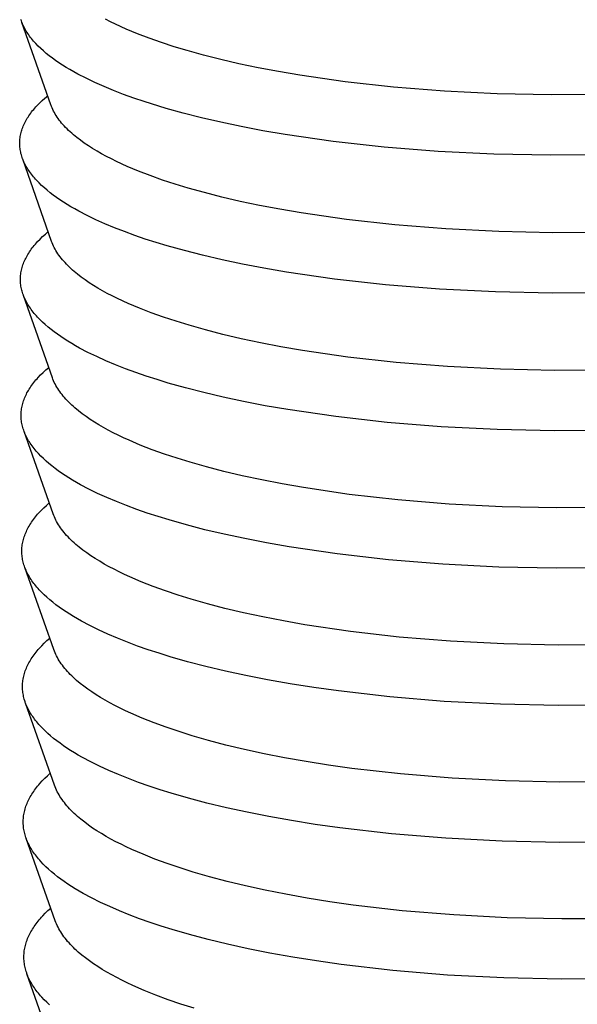
# Model space of a CAD drawing. Units: millimetres. Extents: x -377 to 213, y -569 to 650.
# Drawn here: x -364 to -347, y -234 to -203 of the extents above; entities that cross this region are included whole.
import ezdxf

# ---------------------------------------------------------------- set-up
doc = ezdxf.new("R2010")
doc.units = ezdxf.units.MM
doc.header["$MEASUREMENT"] = 0
doc.layers.add('Default', color=7, linetype='Continuous', true_color=0x000000)

msp = doc.modelspace()

# ---------------------------------------------------------------- linework, layer by layer
at = {"layer": 'Default', "color": 7, "true_color": 0xffffff}
for p, q in [((-363.844, -203.533), (-363.857, -203.493)), ((-361.1, -203.564), (-361.252, -203.486)), ((-363.83, -203.572), (-363.844, -203.533)), ((-363.814, -203.612), (-363.83, -203.572)), ((-362.935, -206.123), (-363.826, -203.585)), ((-363.798, -203.652), (-363.814, -203.612)), ((-363.779, -203.691), (-363.798, -203.652)), ((-363.76, -203.731), (-363.779, -203.691)), ((-363.74, -203.77), (-363.76, -203.731)), ((-363.718, -203.809), (-363.74, -203.77)), ((-360.943, -203.641), (-361.1, -203.564)), ((-360.614, -203.79), (-360.943, -203.641)), ((-360.268, -203.934), (-360.614, -203.79)), ((-363.695, -203.849), (-363.718, -203.809)), ((-363.67, -203.888), (-363.695, -203.849)), ((-363.645, -203.927), (-363.67, -203.888)), ((-363.618, -203.966), (-363.645, -203.927)), ((-363.59, -204.005), (-363.618, -203.966)), ((-363.561, -204.043), (-363.59, -204.005)), ((-363.531, -204.082), (-363.561, -204.043)), ((-363.499, -204.12), (-363.531, -204.082)), ((-359.906, -204.072), (-360.268, -203.934)), ((-359.529, -204.205), (-359.906, -204.072)), ((-363.467, -204.159), (-363.499, -204.12)), ((-363.433, -204.197), (-363.467, -204.159)), ((-363.398, -204.235), (-363.433, -204.197)), ((-363.324, -204.311), (-363.398, -204.235)), ((-363.246, -204.387), (-363.324, -204.311)), ((-363.164, -204.461), (-363.246, -204.387)), ((-359.139, -204.332), (-359.529, -204.205)), ((-358.737, -204.452), (-359.139, -204.332)), ((-363.077, -204.536), (-363.164, -204.461)), ((-362.985, -204.609), (-363.077, -204.536)), ((-362.89, -204.682), (-362.985, -204.609)), ((-362.79, -204.754), (-362.89, -204.682)), ((-358.237, -204.591), (-358.737, -204.452)), ((-357.705, -204.725), (-358.237, -204.591)), ((-362.686, -204.826), (-362.79, -204.754)), ((-362.578, -204.896), (-362.686, -204.826)), ((-362.466, -204.966), (-362.578, -204.896)), ((-362.351, -205.036), (-362.466, -204.966)), ((-357.142, -204.855), (-357.705, -204.725)), ((-356.547, -204.98), (-357.142, -204.855)), ((-355.922, -205.098), (-356.547, -204.98)), ((-362.231, -205.104), (-362.351, -205.036)), ((-362.108, -205.172), (-362.231, -205.104)), ((-361.852, -205.304), (-362.108, -205.172)), ((-361.582, -205.434), (-361.852, -205.304)), ((-355.267, -205.209), (-355.922, -205.098)), ((-353.875, -205.409), (-355.267, -205.209)), ((-361.299, -205.559), (-361.582, -205.434)), ((-361.005, -205.681), (-361.299, -205.559)), ((-352.385, -205.573), (-353.875, -205.409)), ((-350.815, -205.698), (-352.385, -205.573)), ((-363.207, -205.99), (-363.123, -205.914)), ((-363.123, -205.914), (-363.034, -205.839)), ((-360.7, -205.799), (-361.005, -205.681)), ((-360.384, -205.913), (-360.7, -205.799)), ((-360.06, -206.023), (-360.384, -205.913)), ((-349.188, -205.778), (-350.815, -205.698)), ((-347.53, -205.812), (-349.188, -205.778)), ((-345.867, -205.799), (-347.53, -205.812)), ((-363.465, -206.26), (-363.431, -206.221)), ((-363.431, -206.221), (-363.397, -206.183)), ((-363.397, -206.183), (-363.361, -206.144)), ((-363.361, -206.144), (-363.286, -206.067)), ((-363.286, -206.067), (-363.207, -205.99)), ((-362.926, -206.146), (-362.935, -206.123)), ((-362.917, -206.17), (-362.926, -206.146)), ((-362.898, -206.217), (-362.917, -206.17)), ((-362.877, -206.264), (-362.898, -206.217)), ((-359.385, -206.232), (-360.06, -206.023)), ((-363.664, -206.536), (-363.639, -206.496)), ((-363.639, -206.496), (-363.613, -206.457)), ((-363.613, -206.457), (-363.586, -206.417)), ((-363.586, -206.417), (-363.557, -206.378)), ((-363.557, -206.378), (-363.528, -206.339)), ((-363.528, -206.339), (-363.497, -206.299)), ((-363.497, -206.299), (-363.465, -206.26)), ((-362.854, -206.311), (-362.877, -206.264)), ((-362.829, -206.357), (-362.854, -206.311)), ((-362.802, -206.404), (-362.829, -206.357)), ((-362.773, -206.451), (-362.802, -206.404)), ((-362.743, -206.497), (-362.773, -206.451)), ((-362.711, -206.543), (-362.743, -206.497)), ((-358.857, -206.379), (-359.385, -206.232)), ((-358.295, -206.521), (-358.857, -206.379)), ((-357.699, -206.659), (-358.295, -206.521)), ((-363.818, -206.855), (-363.803, -206.815)), ((-363.803, -206.815), (-363.787, -206.775)), ((-363.787, -206.775), (-363.769, -206.735)), ((-363.769, -206.735), (-363.751, -206.695)), ((-363.751, -206.695), (-363.731, -206.655)), ((-363.731, -206.655), (-363.71, -206.615)), ((-363.71, -206.615), (-363.688, -206.576)), ((-363.688, -206.576), (-363.664, -206.536)), ((-362.677, -206.589), (-362.711, -206.543)), ((-362.642, -206.635), (-362.677, -206.589)), ((-362.604, -206.681), (-362.642, -206.635)), ((-362.565, -206.726), (-362.604, -206.681)), ((-362.524, -206.772), (-362.565, -206.726)), ((-362.482, -206.817), (-362.524, -206.772)), ((-362.438, -206.862), (-362.482, -206.817)), ((-357.07, -206.791), (-357.699, -206.659)), ((-356.409, -206.917), (-357.07, -206.791)), ((-363.886, -207.138), (-363.88, -207.097)), ((-363.88, -207.097), (-363.873, -207.057)), ((-363.873, -207.057), (-363.864, -207.017)), ((-363.864, -207.017), (-363.855, -206.976)), ((-363.855, -206.976), (-363.844, -206.936)), ((-363.844, -206.936), (-363.831, -206.896)), ((-363.831, -206.896), (-363.818, -206.855)), ((-362.392, -206.907), (-362.438, -206.862)), ((-362.344, -206.951), (-362.392, -206.907)), ((-362.295, -206.996), (-362.344, -206.951)), ((-362.244, -207.04), (-362.295, -206.996)), ((-362.138, -207.127), (-362.244, -207.04)), ((-362.025, -207.214), (-362.138, -207.127)), ((-355.717, -207.035), (-356.409, -206.917)), ((-354.245, -207.247), (-355.717, -207.035)), ((-363.897, -207.299), (-363.896, -207.259)), ((-363.896, -207.34), (-363.897, -207.299)), ((-363.896, -207.259), (-363.894, -207.218)), ((-363.894, -207.38), (-363.896, -207.34)), ((-363.894, -207.218), (-363.89, -207.178)), ((-363.891, -207.42), (-363.894, -207.38)), ((-363.887, -207.461), (-363.891, -207.42)), ((-363.89, -207.178), (-363.886, -207.138)), ((-361.906, -207.3), (-362.025, -207.214)), ((-361.781, -207.384), (-361.906, -207.3)), ((-361.65, -207.468), (-361.781, -207.384)), ((-352.669, -207.421), (-354.245, -207.247)), ((-351.009, -207.553), (-352.669, -207.421)), ((-363.881, -207.501), (-363.887, -207.461)), ((-363.874, -207.541), (-363.881, -207.501)), ((-363.866, -207.582), (-363.874, -207.541)), ((-363.857, -207.622), (-363.866, -207.582)), ((-363.846, -207.662), (-363.857, -207.622)), ((-363.834, -207.702), (-363.846, -207.662)), ((-363.821, -207.742), (-363.834, -207.702)), ((-361.514, -207.55), (-361.65, -207.468)), ((-361.372, -207.631), (-361.514, -207.55)), ((-361.224, -207.711), (-361.372, -207.631)), ((-361.072, -207.789), (-361.224, -207.711)), ((-349.289, -207.638), (-351.009, -207.553)), ((-347.535, -207.675), (-349.289, -207.638)), ((-345.776, -207.661), (-347.535, -207.675)), ((-363.807, -207.782), (-363.821, -207.742)), ((-363.791, -207.822), (-363.807, -207.782)), ((-362.912, -210.327), (-363.804, -207.791)), ((-363.774, -207.862), (-363.791, -207.822)), ((-363.756, -207.902), (-363.774, -207.862)), ((-363.736, -207.942), (-363.756, -207.902)), ((-363.715, -207.982), (-363.736, -207.942)), ((-363.693, -208.021), (-363.715, -207.982)), ((-363.67, -208.061), (-363.693, -208.021)), ((-360.915, -207.867), (-361.072, -207.789)), ((-360.586, -208.017), (-360.915, -207.867)), ((-360.239, -208.163), (-360.586, -208.017)), ((-363.646, -208.1), (-363.67, -208.061)), ((-363.62, -208.14), (-363.646, -208.1)), ((-363.593, -208.179), (-363.62, -208.14)), ((-363.565, -208.218), (-363.593, -208.179)), ((-363.536, -208.257), (-363.565, -208.218)), ((-363.506, -208.296), (-363.536, -208.257)), ((-363.474, -208.335), (-363.506, -208.296)), ((-363.441, -208.374), (-363.474, -208.335)), ((-359.876, -208.302), (-360.239, -208.163)), ((-359.499, -208.436), (-359.876, -208.302)), ((-363.407, -208.412), (-363.441, -208.374)), ((-363.372, -208.451), (-363.407, -208.412)), ((-363.298, -208.527), (-363.372, -208.451)), ((-363.22, -208.603), (-363.298, -208.527)), ((-363.137, -208.679), (-363.22, -208.603)), ((-359.109, -208.564), (-359.499, -208.436)), ((-358.707, -208.686), (-359.109, -208.564)), ((-363.05, -208.753), (-363.137, -208.679)), ((-362.958, -208.828), (-363.05, -208.753)), ((-362.863, -208.901), (-362.958, -208.828)), ((-362.763, -208.974), (-362.863, -208.901)), ((-358.206, -208.826), (-358.707, -208.686)), ((-357.673, -208.961), (-358.206, -208.826)), ((-362.659, -209.046), (-362.763, -208.974)), ((-362.551, -209.117), (-362.659, -209.046)), ((-362.439, -209.188), (-362.551, -209.117)), ((-362.323, -209.258), (-362.439, -209.188)), ((-357.108, -209.093), (-357.673, -208.961)), ((-356.512, -209.218), (-357.108, -209.093)), ((-355.885, -209.338), (-356.512, -209.218)), ((-362.203, -209.327), (-362.323, -209.258)), ((-362.08, -209.395), (-362.203, -209.327)), ((-361.823, -209.529), (-362.08, -209.395)), ((-361.553, -209.659), (-361.823, -209.529)), ((-355.229, -209.45), (-355.885, -209.338)), ((-353.833, -209.652), (-355.229, -209.45)), ((-361.27, -209.785), (-361.553, -209.659)), ((-360.975, -209.908), (-361.27, -209.785)), ((-352.34, -209.818), (-353.833, -209.652)), ((-350.767, -209.944), (-352.34, -209.818)), ((-363.19, -210.178), (-363.106, -210.102)), ((-363.106, -210.102), (-363.018, -210.026)), ((-360.67, -210.027), (-360.975, -209.908)), ((-360.354, -210.142), (-360.67, -210.027)), ((-360.029, -210.254), (-360.354, -210.142)), ((-349.137, -210.025), (-350.767, -209.944)), ((-347.475, -210.06), (-349.137, -210.025)), ((-345.808, -210.047), (-347.475, -210.06)), ((-363.479, -210.49), (-363.447, -210.451)), ((-363.447, -210.451), (-363.414, -210.412)), ((-363.414, -210.412), (-363.379, -210.372)), ((-363.379, -210.372), (-363.344, -210.333)), ((-363.344, -210.333), (-363.269, -210.256)), ((-363.269, -210.256), (-363.19, -210.178)), ((-362.894, -210.375), (-362.912, -210.327)), ((-362.875, -210.422), (-362.894, -210.375)), ((-362.854, -210.47), (-362.875, -210.422)), ((-362.83, -210.517), (-362.854, -210.47)), ((-359.354, -210.464), (-360.029, -210.254)), ((-358.825, -210.612), (-359.354, -210.464)), ((-363.691, -210.809), (-363.669, -210.769)), ((-363.669, -210.769), (-363.645, -210.729)), ((-363.645, -210.729), (-363.62, -210.689)), ((-363.62, -210.689), (-363.595, -210.649)), ((-363.595, -210.649), (-363.567, -210.609)), ((-363.567, -210.609), (-363.539, -210.569)), ((-363.539, -210.569), (-363.51, -210.53)), ((-363.51, -210.53), (-363.479, -210.49)), ((-362.805, -210.564), (-362.83, -210.517)), ((-362.779, -210.611), (-362.805, -210.564)), ((-362.75, -210.658), (-362.779, -210.611)), ((-362.719, -210.705), (-362.75, -210.658)), ((-362.687, -210.752), (-362.719, -210.705)), ((-362.653, -210.798), (-362.687, -210.752)), ((-358.261, -210.756), (-358.825, -210.612)), ((-357.664, -210.895), (-358.261, -210.756)), ((-363.811, -211.092), (-363.798, -211.051)), ((-363.798, -211.051), (-363.783, -211.011)), ((-363.783, -211.011), (-363.767, -210.97)), ((-363.767, -210.97), (-363.75, -210.93)), ((-363.75, -210.93), (-363.731, -210.889)), ((-363.731, -210.889), (-363.712, -210.849)), ((-363.712, -210.849), (-363.691, -210.809)), ((-362.618, -210.844), (-362.653, -210.798)), ((-362.58, -210.89), (-362.618, -210.844)), ((-362.541, -210.936), (-362.58, -210.89)), ((-362.5, -210.982), (-362.541, -210.936)), ((-362.457, -211.028), (-362.5, -210.982)), ((-362.413, -211.073), (-362.457, -211.028)), ((-362.367, -211.118), (-362.413, -211.073)), ((-357.034, -211.029), (-357.664, -210.895)), ((-356.372, -211.155), (-357.034, -211.029)), ((-363.872, -211.417), (-363.869, -211.376)), ((-363.869, -211.376), (-363.865, -211.336)), ((-363.865, -211.336), (-363.859, -211.295)), ((-363.859, -211.295), (-363.852, -211.254)), ((-363.852, -211.254), (-363.844, -211.214)), ((-363.844, -211.214), (-363.834, -211.173)), ((-363.834, -211.173), (-363.823, -211.132)), ((-363.823, -211.132), (-363.811, -211.092)), ((-362.319, -211.163), (-362.367, -211.118)), ((-362.27, -211.208), (-362.319, -211.163)), ((-362.219, -211.252), (-362.27, -211.208)), ((-362.112, -211.341), (-362.219, -211.252)), ((-361.999, -211.428), (-362.112, -211.341)), ((-355.678, -211.275), (-356.372, -211.155)), ((-354.203, -211.489), (-355.678, -211.275)), ((-363.875, -211.499), (-363.874, -211.458)), ((-363.874, -211.539), (-363.875, -211.499)), ((-363.874, -211.458), (-363.872, -211.417)), ((-363.872, -211.58), (-363.874, -211.539)), ((-363.869, -211.621), (-363.872, -211.58)), ((-363.865, -211.661), (-363.869, -211.621)), ((-363.859, -211.702), (-363.865, -211.661)), ((-361.88, -211.514), (-361.999, -211.428)), ((-361.754, -211.6), (-361.88, -211.514)), ((-361.623, -211.684), (-361.754, -211.6)), ((-352.624, -211.665), (-354.203, -211.489)), ((-350.961, -211.798), (-352.624, -211.665)), ((-363.852, -211.743), (-363.859, -211.702)), ((-363.844, -211.783), (-363.852, -211.743)), ((-363.834, -211.824), (-363.844, -211.783)), ((-363.823, -211.864), (-363.834, -211.824)), ((-363.811, -211.905), (-363.823, -211.864)), ((-363.798, -211.945), (-363.811, -211.905)), ((-363.783, -211.986), (-363.798, -211.945)), ((-363.767, -212.026), (-363.783, -211.986)), ((-361.487, -211.767), (-361.623, -211.684)), ((-361.345, -211.849), (-361.487, -211.767)), ((-361.197, -211.929), (-361.345, -211.849)), ((-361.044, -212.008), (-361.197, -211.929)), ((-349.237, -211.885), (-350.961, -211.798)), ((-347.48, -211.921), (-349.237, -211.885)), ((-345.717, -211.908), (-347.48, -211.921)), ((-362.89, -214.526), (-363.782, -211.99)), ((-363.75, -212.066), (-363.767, -212.026)), ((-363.732, -212.106), (-363.75, -212.066)), ((-363.712, -212.147), (-363.732, -212.106)), ((-363.691, -212.187), (-363.712, -212.147)), ((-363.669, -212.227), (-363.691, -212.187)), ((-363.646, -212.266), (-363.669, -212.227)), ((-363.621, -212.306), (-363.646, -212.266)), ((-360.887, -212.086), (-361.044, -212.008)), ((-360.557, -212.238), (-360.887, -212.086)), ((-360.21, -212.385), (-360.557, -212.238)), ((-363.595, -212.346), (-363.621, -212.306)), ((-363.568, -212.385), (-363.595, -212.346)), ((-363.54, -212.425), (-363.568, -212.385)), ((-363.511, -212.464), (-363.54, -212.425)), ((-363.48, -212.504), (-363.511, -212.464)), ((-363.449, -212.543), (-363.48, -212.504)), ((-363.416, -212.582), (-363.449, -212.543)), ((-363.382, -212.621), (-363.416, -212.582)), ((-359.847, -212.525), (-360.21, -212.385)), ((-359.469, -212.66), (-359.847, -212.525)), ((-363.346, -212.659), (-363.382, -212.621)), ((-363.272, -212.737), (-363.346, -212.659)), ((-363.194, -212.813), (-363.272, -212.737)), ((-363.111, -212.889), (-363.194, -212.813)), ((-363.023, -212.965), (-363.111, -212.889)), ((-359.078, -212.789), (-359.469, -212.66)), ((-358.676, -212.912), (-359.078, -212.789)), ((-362.932, -213.039), (-363.023, -212.965)), ((-362.836, -213.113), (-362.932, -213.039)), ((-362.735, -213.187), (-362.836, -213.113)), ((-362.631, -213.259), (-362.735, -213.187)), ((-358.174, -213.054), (-358.676, -212.912)), ((-357.64, -213.191), (-358.174, -213.054)), ((-357.074, -213.323), (-357.64, -213.191)), ((-362.523, -213.331), (-362.631, -213.259)), ((-362.411, -213.403), (-362.523, -213.331)), ((-362.295, -213.473), (-362.411, -213.403)), ((-362.175, -213.542), (-362.295, -213.473)), ((-356.476, -213.45), (-357.074, -213.323)), ((-355.848, -213.571), (-356.476, -213.45)), ((-362.052, -213.611), (-362.175, -213.542)), ((-361.794, -213.746), (-362.052, -213.611)), ((-361.524, -213.877), (-361.794, -213.746)), ((-355.19, -213.685), (-355.848, -213.571)), ((-353.792, -213.889), (-355.19, -213.685)), ((-361.241, -214.005), (-361.524, -213.877)), ((-360.946, -214.129), (-361.241, -214.005)), ((-352.295, -214.056), (-353.792, -213.889)), ((-350.719, -214.183), (-352.295, -214.056)), ((-363.252, -214.438), (-363.174, -214.36)), ((-363.174, -214.36), (-363.09, -214.283)), ((-363.09, -214.283), (-363.002, -214.206)), ((-360.64, -214.249), (-360.946, -214.129)), ((-360.324, -214.365), (-360.64, -214.249)), ((-359.998, -214.477), (-360.324, -214.365)), ((-349.085, -214.265), (-350.719, -214.183)), ((-347.42, -214.3), (-349.085, -214.265)), ((-345.749, -214.287), (-347.42, -214.3)), ((-363.521, -214.754), (-363.492, -214.714)), ((-363.492, -214.714), (-363.461, -214.674)), ((-363.461, -214.674), (-363.429, -214.635)), ((-363.429, -214.635), (-363.396, -214.595)), ((-363.396, -214.595), (-363.362, -214.556)), ((-363.362, -214.556), (-363.327, -214.516)), ((-363.327, -214.516), (-363.252, -214.438)), ((-362.872, -214.574), (-362.89, -214.526)), ((-362.852, -214.621), (-362.872, -214.574)), ((-362.831, -214.669), (-362.852, -214.621)), ((-362.807, -214.717), (-362.831, -214.669)), ((-359.665, -214.585), (-359.998, -214.477)), ((-359.323, -214.689), (-359.665, -214.585)), ((-358.793, -214.839), (-359.323, -214.689)), ((-363.692, -215.036), (-363.672, -214.996)), ((-363.672, -214.996), (-363.65, -214.955)), ((-363.65, -214.955), (-363.626, -214.915)), ((-363.626, -214.915), (-363.602, -214.875)), ((-363.602, -214.875), (-363.576, -214.834)), ((-363.576, -214.834), (-363.549, -214.794)), ((-363.549, -214.794), (-363.521, -214.754)), ((-362.782, -214.764), (-362.807, -214.717)), ((-362.755, -214.812), (-362.782, -214.764)), ((-362.726, -214.859), (-362.755, -214.812)), ((-362.696, -214.906), (-362.726, -214.859)), ((-362.663, -214.953), (-362.696, -214.906)), ((-362.629, -215), (-362.663, -214.953)), ((-362.593, -215.047), (-362.629, -215)), ((-358.228, -214.984), (-358.793, -214.839)), ((-357.63, -215.125), (-358.228, -214.984)), ((-363.813, -215.363), (-363.803, -215.322)), ((-363.803, -215.322), (-363.791, -215.281)), ((-363.791, -215.281), (-363.778, -215.24)), ((-363.778, -215.24), (-363.763, -215.199)), ((-363.763, -215.199), (-363.747, -215.158)), ((-363.747, -215.158), (-363.73, -215.118)), ((-363.73, -215.118), (-363.712, -215.077)), ((-363.712, -215.077), (-363.692, -215.036)), ((-362.556, -215.093), (-362.593, -215.047)), ((-362.516, -215.14), (-362.556, -215.093)), ((-362.475, -215.186), (-362.516, -215.14)), ((-362.432, -215.232), (-362.475, -215.186)), ((-362.388, -215.277), (-362.432, -215.232)), ((-362.342, -215.323), (-362.388, -215.277)), ((-362.294, -215.368), (-362.342, -215.323)), ((-356.998, -215.259), (-357.63, -215.125)), ((-356.335, -215.387), (-356.998, -215.259)), ((-363.853, -215.65), (-363.851, -215.609)), ((-363.851, -215.609), (-363.848, -215.568)), ((-363.848, -215.568), (-363.843, -215.527)), ((-363.843, -215.527), (-363.838, -215.486)), ((-363.838, -215.486), (-363.831, -215.445)), ((-363.831, -215.445), (-363.823, -215.404)), ((-363.823, -215.404), (-363.813, -215.363)), ((-362.244, -215.413), (-362.294, -215.368)), ((-362.193, -215.458), (-362.244, -215.413)), ((-362.086, -215.547), (-362.193, -215.458)), ((-361.973, -215.635), (-362.086, -215.547)), ((-355.639, -215.508), (-356.335, -215.387)), ((-354.161, -215.724), (-355.639, -215.508)), ((-363.853, -215.691), (-363.853, -215.65)), ((-363.852, -215.732), (-363.853, -215.691)), ((-363.85, -215.773), (-363.852, -215.732)), ((-363.847, -215.814), (-363.85, -215.773)), ((-363.842, -215.855), (-363.847, -215.814)), ((-363.836, -215.896), (-363.842, -215.855)), ((-363.829, -215.937), (-363.836, -215.896)), ((-361.853, -215.722), (-361.973, -215.635)), ((-361.728, -215.808), (-361.853, -215.722)), ((-361.597, -215.893), (-361.728, -215.808)), ((-361.46, -215.977), (-361.597, -215.893)), ((-352.579, -215.902), (-354.161, -215.724)), ((-350.913, -216.037), (-352.579, -215.902)), ((-363.821, -215.978), (-363.829, -215.937)), ((-363.811, -216.019), (-363.821, -215.978)), ((-363.8, -216.06), (-363.811, -216.019)), ((-363.788, -216.101), (-363.8, -216.06)), ((-363.774, -216.142), (-363.788, -216.101)), ((-363.76, -216.182), (-363.774, -216.142)), ((-363.743, -216.223), (-363.76, -216.182)), ((-362.867, -218.717), (-363.76, -216.183)), ((-363.726, -216.264), (-363.743, -216.223)), ((-361.317, -216.059), (-361.46, -215.977)), ((-361.17, -216.141), (-361.317, -216.059)), ((-361.017, -216.221), (-361.17, -216.141)), ((-360.859, -216.299), (-361.017, -216.221)), ((-349.186, -216.124), (-350.913, -216.037)), ((-347.425, -216.161), (-349.186, -216.124)), ((-345.658, -216.148), (-347.425, -216.161)), ((-363.708, -216.304), (-363.726, -216.264)), ((-363.688, -216.345), (-363.708, -216.304)), ((-363.667, -216.385), (-363.688, -216.345)), ((-363.645, -216.425), (-363.667, -216.385)), ((-363.621, -216.465), (-363.645, -216.425)), ((-363.597, -216.505), (-363.621, -216.465)), ((-363.571, -216.545), (-363.597, -216.505)), ((-360.696, -216.377), (-360.859, -216.299)), ((-360.529, -216.452), (-360.696, -216.377)), ((-360.181, -216.6), (-360.529, -216.452)), ((-363.544, -216.585), (-363.571, -216.545)), ((-363.515, -216.625), (-363.544, -216.585)), ((-363.486, -216.665), (-363.515, -216.625)), ((-363.455, -216.704), (-363.486, -216.665)), ((-363.423, -216.744), (-363.455, -216.704)), ((-363.39, -216.783), (-363.423, -216.744)), ((-363.356, -216.822), (-363.39, -216.783)), ((-363.321, -216.861), (-363.356, -216.822)), ((-359.818, -216.742), (-360.181, -216.6)), ((-359.44, -216.878), (-359.818, -216.742)), ((-363.246, -216.939), (-363.321, -216.861)), ((-363.168, -217.016), (-363.246, -216.939)), ((-363.084, -217.093), (-363.168, -217.016)), ((-362.997, -217.169), (-363.084, -217.093)), ((-359.048, -217.008), (-359.44, -216.878)), ((-358.646, -217.132), (-359.048, -217.008)), ((-358.142, -217.275), (-358.646, -217.132)), ((-362.905, -217.244), (-362.997, -217.169)), ((-362.809, -217.319), (-362.905, -217.244)), ((-362.708, -217.393), (-362.809, -217.319)), ((-362.604, -217.466), (-362.708, -217.393)), ((-357.607, -217.414), (-358.142, -217.275)), ((-357.04, -217.547), (-357.607, -217.414)), ((-362.495, -217.539), (-362.604, -217.466)), ((-362.383, -217.611), (-362.495, -217.539)), ((-362.267, -217.681), (-362.383, -217.611)), ((-362.147, -217.752), (-362.267, -217.681)), ((-356.441, -217.676), (-357.04, -217.547)), ((-355.811, -217.797), (-356.441, -217.676)), ((-362.023, -217.821), (-362.147, -217.752)), ((-361.766, -217.957), (-362.023, -217.821)), ((-361.495, -218.089), (-361.766, -217.957)), ((-355.152, -217.912), (-355.811, -217.797)), ((-353.751, -218.118), (-355.152, -217.912)), ((-361.211, -218.218), (-361.495, -218.089)), ((-360.916, -218.343), (-361.211, -218.218)), ((-360.61, -218.464), (-360.916, -218.343)), ((-352.251, -218.288), (-353.751, -218.118)), ((-350.671, -218.416), (-352.251, -218.288)), ((-363.309, -218.692), (-363.235, -218.613)), ((-363.235, -218.613), (-363.157, -218.535)), ((-363.157, -218.535), (-363.074, -218.457)), ((-363.074, -218.457), (-362.986, -218.379)), ((-360.293, -218.581), (-360.61, -218.464)), ((-359.968, -218.694), (-360.293, -218.581)), ((-349.034, -218.499), (-350.671, -218.416)), ((-347.365, -218.535), (-349.034, -218.499)), ((-345.69, -218.522), (-347.365, -218.535)), ((-363.531, -218.973), (-363.503, -218.933)), ((-363.503, -218.933), (-363.473, -218.892)), ((-363.473, -218.892), (-363.443, -218.852)), ((-363.443, -218.852), (-363.411, -218.812)), ((-363.411, -218.812), (-363.379, -218.772)), ((-363.379, -218.772), (-363.345, -218.732)), ((-363.345, -218.732), (-363.309, -218.692)), ((-362.849, -218.765), (-362.867, -218.717)), ((-362.829, -218.814), (-362.849, -218.765)), ((-362.808, -218.862), (-362.829, -218.814)), ((-362.784, -218.91), (-362.808, -218.862)), ((-362.759, -218.958), (-362.784, -218.91)), ((-362.732, -219.006), (-362.759, -218.958)), ((-359.634, -218.803), (-359.968, -218.694)), ((-359.292, -218.908), (-359.634, -218.803)), ((-358.761, -219.059), (-359.292, -218.908)), ((-363.711, -219.299), (-363.692, -219.258)), ((-363.692, -219.258), (-363.673, -219.217)), ((-363.673, -219.217), (-363.652, -219.176)), ((-363.652, -219.176), (-363.631, -219.135)), ((-363.631, -219.135), (-363.607, -219.095)), ((-363.607, -219.095), (-363.583, -219.054)), ((-363.583, -219.054), (-363.558, -219.013)), ((-363.558, -219.013), (-363.531, -218.973)), ((-362.703, -219.053), (-362.732, -219.006)), ((-362.672, -219.101), (-362.703, -219.053)), ((-362.64, -219.148), (-362.672, -219.101)), ((-362.605, -219.195), (-362.64, -219.148)), ((-362.569, -219.243), (-362.605, -219.195)), ((-362.531, -219.289), (-362.569, -219.243)), ((-358.195, -219.206), (-358.761, -219.059)), ((-357.595, -219.348), (-358.195, -219.206)), ((-363.802, -219.587), (-363.793, -219.546)), ((-363.793, -219.546), (-363.782, -219.505)), ((-363.782, -219.505), (-363.771, -219.464)), ((-363.771, -219.464), (-363.757, -219.422)), ((-363.757, -219.422), (-363.743, -219.381)), ((-363.743, -219.381), (-363.727, -219.34)), ((-363.727, -219.34), (-363.711, -219.299)), ((-362.492, -219.336), (-362.531, -219.289)), ((-362.451, -219.383), (-362.492, -219.336)), ((-362.408, -219.429), (-362.451, -219.383)), ((-362.363, -219.475), (-362.408, -219.429)), ((-362.317, -219.521), (-362.363, -219.475)), ((-362.269, -219.567), (-362.317, -219.521)), ((-362.219, -219.612), (-362.269, -219.567)), ((-356.963, -219.483), (-357.595, -219.348)), ((-356.297, -219.613), (-356.963, -219.483)), ((-363.831, -219.836), (-363.829, -219.794)), ((-363.831, -219.877), (-363.831, -219.836)), ((-363.829, -219.794), (-363.827, -219.753)), ((-363.827, -219.753), (-363.822, -219.712)), ((-363.822, -219.712), (-363.817, -219.67)), ((-363.817, -219.67), (-363.81, -219.629)), ((-363.81, -219.629), (-363.802, -219.587)), ((-362.168, -219.658), (-362.219, -219.612)), ((-362.061, -219.747), (-362.168, -219.658)), ((-361.947, -219.836), (-362.061, -219.747)), ((-361.827, -219.924), (-361.947, -219.836)), ((-355.601, -219.735), (-356.297, -219.613)), ((-354.12, -219.953), (-355.601, -219.735)), ((-363.83, -219.919), (-363.831, -219.877)), ((-363.828, -219.96), (-363.83, -219.919)), ((-363.825, -220.001), (-363.828, -219.96)), ((-363.82, -220.043), (-363.825, -220.001)), ((-363.814, -220.084), (-363.82, -220.043)), ((-363.807, -220.125), (-363.814, -220.084)), ((-363.798, -220.167), (-363.807, -220.125)), ((-363.788, -220.208), (-363.798, -220.167)), ((-361.702, -220.011), (-361.827, -219.924)), ((-361.57, -220.096), (-361.702, -220.011)), ((-361.433, -220.18), (-361.57, -220.096)), ((-352.535, -220.133), (-354.12, -219.953)), ((-350.865, -220.269), (-352.535, -220.133)), ((-363.777, -220.249), (-363.788, -220.208)), ((-363.765, -220.29), (-363.777, -220.249)), ((-363.751, -220.331), (-363.765, -220.29)), ((-363.736, -220.372), (-363.751, -220.331)), ((-362.845, -222.902), (-363.738, -220.369)), ((-363.72, -220.413), (-363.736, -220.372)), ((-363.702, -220.454), (-363.72, -220.413)), ((-363.684, -220.495), (-363.702, -220.454)), ((-361.29, -220.264), (-361.433, -220.18)), ((-361.142, -220.346), (-361.29, -220.264)), ((-360.989, -220.426), (-361.142, -220.346)), ((-360.831, -220.505), (-360.989, -220.426)), ((-349.134, -220.357), (-350.865, -220.269)), ((-347.37, -220.395), (-349.134, -220.357)), ((-345.6, -220.381), (-347.37, -220.395)), ((-363.664, -220.536), (-363.684, -220.495)), ((-363.643, -220.576), (-363.664, -220.536)), ((-363.62, -220.617), (-363.643, -220.576)), ((-363.597, -220.658), (-363.62, -220.617)), ((-363.572, -220.698), (-363.597, -220.658)), ((-363.546, -220.738), (-363.572, -220.698)), ((-363.519, -220.779), (-363.546, -220.738)), ((-363.49, -220.819), (-363.519, -220.779)), ((-360.668, -220.583), (-360.831, -220.505)), ((-360.501, -220.66), (-360.668, -220.583)), ((-360.153, -220.809), (-360.501, -220.66)), ((-363.461, -220.859), (-363.49, -220.819)), ((-363.43, -220.899), (-363.461, -220.859)), ((-363.398, -220.938), (-363.43, -220.899)), ((-363.365, -220.978), (-363.398, -220.938)), ((-363.33, -221.017), (-363.365, -220.978)), ((-363.295, -221.057), (-363.33, -221.017)), ((-363.22, -221.135), (-363.295, -221.057)), ((-359.789, -220.952), (-360.153, -220.809)), ((-359.41, -221.089), (-359.789, -220.952)), ((-363.141, -221.213), (-363.22, -221.135)), ((-363.058, -221.29), (-363.141, -221.213)), ((-362.97, -221.367), (-363.058, -221.29)), ((-362.878, -221.443), (-362.97, -221.367)), ((-359.018, -221.22), (-359.41, -221.089)), ((-358.615, -221.346), (-359.018, -221.22)), ((-358.111, -221.49), (-358.615, -221.346)), ((-362.782, -221.518), (-362.878, -221.443)), ((-362.681, -221.593), (-362.782, -221.518)), ((-362.576, -221.666), (-362.681, -221.593)), ((-362.468, -221.74), (-362.576, -221.666)), ((-357.574, -221.63), (-358.111, -221.49)), ((-357.006, -221.765), (-357.574, -221.63)), ((-362.355, -221.812), (-362.468, -221.74)), ((-362.239, -221.883), (-362.355, -221.812)), ((-362.119, -221.954), (-362.239, -221.883)), ((-361.995, -222.024), (-362.119, -221.954)), ((-356.406, -221.894), (-357.006, -221.765)), ((-355.775, -222.017), (-356.406, -221.894)), ((-361.737, -222.161), (-361.995, -222.024)), ((-361.466, -222.294), (-361.737, -222.161)), ((-361.182, -222.424), (-361.466, -222.294)), ((-355.114, -222.133), (-355.775, -222.017)), ((-353.71, -222.341), (-355.114, -222.133)), ((-363.057, -222.624), (-362.97, -222.546)), ((-360.886, -222.55), (-361.182, -222.424)), ((-360.58, -222.672), (-360.886, -222.55)), ((-352.207, -222.513), (-353.71, -222.341)), ((-350.623, -222.642), (-352.207, -222.513)), ((-363.361, -222.942), (-363.327, -222.902)), ((-363.327, -222.902), (-363.292, -222.862)), ((-363.292, -222.862), (-363.219, -222.782)), ((-363.219, -222.782), (-363.14, -222.703)), ((-363.14, -222.703), (-363.057, -222.624)), ((-362.827, -222.951), (-362.845, -222.902)), ((-360.263, -222.79), (-360.58, -222.672)), ((-359.937, -222.904), (-360.263, -222.79)), ((-359.603, -223.014), (-359.937, -222.904)), ((-348.983, -222.726), (-350.623, -222.642)), ((-347.31, -222.762), (-348.983, -222.726)), ((-345.632, -222.749), (-347.31, -222.762)), ((-363.564, -223.227), (-363.539, -223.186)), ((-363.539, -223.186), (-363.512, -223.145)), ((-363.512, -223.145), (-363.485, -223.104)), ((-363.485, -223.104), (-363.455, -223.064)), ((-363.455, -223.064), (-363.425, -223.023)), ((-363.425, -223.023), (-363.394, -222.983)), ((-363.394, -222.983), (-363.361, -222.942)), ((-362.807, -222.999), (-362.827, -222.951)), ((-362.785, -223.048), (-362.807, -222.999)), ((-362.761, -223.096), (-362.785, -223.048)), ((-362.736, -223.145), (-362.761, -223.096)), ((-362.708, -223.193), (-362.736, -223.145)), ((-362.679, -223.241), (-362.708, -223.193)), ((-359.261, -223.119), (-359.603, -223.014)), ((-358.729, -223.272), (-359.261, -223.119)), ((-363.708, -223.515), (-363.691, -223.474)), ((-363.691, -223.474), (-363.673, -223.432)), ((-363.673, -223.432), (-363.654, -223.391)), ((-363.654, -223.391), (-363.633, -223.35)), ((-363.633, -223.35), (-363.612, -223.309)), ((-363.612, -223.309), (-363.589, -223.268)), ((-363.589, -223.268), (-363.564, -223.227)), ((-362.648, -223.289), (-362.679, -223.241)), ((-362.616, -223.337), (-362.648, -223.289)), ((-362.581, -223.384), (-362.616, -223.337)), ((-362.545, -223.432), (-362.581, -223.384)), ((-362.507, -223.479), (-362.545, -223.432)), ((-362.468, -223.526), (-362.507, -223.479)), ((-358.162, -223.42), (-358.729, -223.272)), ((-357.561, -223.564), (-358.162, -223.42)), ((-363.796, -223.848), (-363.789, -223.806)), ((-363.789, -223.806), (-363.782, -223.764)), ((-363.782, -223.764), (-363.772, -223.723)), ((-363.772, -223.723), (-363.762, -223.681)), ((-363.762, -223.681), (-363.75, -223.64)), ((-363.75, -223.64), (-363.737, -223.598)), ((-363.737, -223.598), (-363.723, -223.557)), ((-363.723, -223.557), (-363.708, -223.515)), ((-362.426, -223.573), (-362.468, -223.526)), ((-362.383, -223.62), (-362.426, -223.573)), ((-362.338, -223.666), (-362.383, -223.62)), ((-362.292, -223.713), (-362.338, -223.666)), ((-362.244, -223.759), (-362.292, -223.713)), ((-362.194, -223.804), (-362.244, -223.759)), ((-362.143, -223.85), (-362.194, -223.804)), ((-356.927, -223.701), (-357.561, -223.564)), ((-356.26, -223.832), (-356.927, -223.701)), ((-363.81, -224.057), (-363.809, -224.015)), ((-363.809, -224.098), (-363.81, -224.057)), ((-363.809, -224.015), (-363.808, -223.973)), ((-363.806, -224.14), (-363.809, -224.098)), ((-363.808, -223.973), (-363.805, -223.931)), ((-363.805, -223.931), (-363.801, -223.89)), ((-363.801, -223.89), (-363.796, -223.848)), ((-362.035, -223.941), (-362.143, -223.85)), ((-361.921, -224.03), (-362.035, -223.941)), ((-361.801, -224.119), (-361.921, -224.03)), ((-355.563, -223.955), (-356.26, -223.832)), ((-354.835, -224.069), (-355.563, -223.955)), ((-354.079, -224.175), (-354.835, -224.069)), ((-363.803, -224.182), (-363.806, -224.14)), ((-363.798, -224.223), (-363.803, -224.182)), ((-363.791, -224.265), (-363.798, -224.223)), ((-363.784, -224.307), (-363.791, -224.265)), ((-363.775, -224.348), (-363.784, -224.307)), ((-363.765, -224.39), (-363.775, -224.348)), ((-363.754, -224.431), (-363.765, -224.39)), ((-361.675, -224.206), (-361.801, -224.119)), ((-361.543, -224.292), (-361.675, -224.206)), ((-361.406, -224.377), (-361.543, -224.292)), ((-361.263, -224.461), (-361.406, -224.377)), ((-352.49, -224.357), (-354.079, -224.175)), ((-350.817, -224.494), (-352.49, -224.357)), ((-363.741, -224.473), (-363.754, -224.431)), ((-363.728, -224.514), (-363.741, -224.473)), ((-363.713, -224.556), (-363.728, -224.514)), ((-362.822, -227.08), (-363.716, -224.548)), ((-363.696, -224.597), (-363.713, -224.556)), ((-363.679, -224.638), (-363.696, -224.597)), ((-363.66, -224.679), (-363.679, -224.638)), ((-363.64, -224.72), (-363.66, -224.679)), ((-363.619, -224.761), (-363.64, -224.72)), ((-361.115, -224.544), (-361.263, -224.461)), ((-360.961, -224.625), (-361.115, -224.544)), ((-360.803, -224.705), (-360.961, -224.625)), ((-360.64, -224.784), (-360.803, -224.705)), ((-349.083, -224.583), (-350.817, -224.494)), ((-347.315, -224.621), (-349.083, -224.583)), ((-345.541, -224.607), (-347.315, -224.621)), ((-363.596, -224.802), (-363.619, -224.761)), ((-363.572, -224.843), (-363.596, -224.802)), ((-363.548, -224.884), (-363.572, -224.843)), ((-363.521, -224.925), (-363.548, -224.884)), ((-363.494, -224.965), (-363.521, -224.925)), ((-363.465, -225.006), (-363.494, -224.965)), ((-363.436, -225.046), (-363.465, -225.006)), ((-360.472, -224.861), (-360.64, -224.784)), ((-360.124, -225.011), (-360.472, -224.861)), ((-359.759, -225.155), (-360.124, -225.011)), ((-363.405, -225.086), (-363.436, -225.046)), ((-363.373, -225.126), (-363.405, -225.086)), ((-363.339, -225.166), (-363.373, -225.126)), ((-363.305, -225.206), (-363.339, -225.166)), ((-363.269, -225.246), (-363.305, -225.206)), ((-363.195, -225.325), (-363.269, -225.246)), ((-363.115, -225.403), (-363.195, -225.325)), ((-359.38, -225.294), (-359.759, -225.155)), ((-358.988, -225.426), (-359.38, -225.294)), ((-363.032, -225.481), (-363.115, -225.403)), ((-362.944, -225.558), (-363.032, -225.481)), ((-362.851, -225.635), (-362.944, -225.558)), ((-358.585, -225.552), (-358.988, -225.426)), ((-358.079, -225.698), (-358.585, -225.552)), ((-362.755, -225.71), (-362.851, -225.635)), ((-362.654, -225.786), (-362.755, -225.71)), ((-362.549, -225.86), (-362.654, -225.786)), ((-362.44, -225.934), (-362.549, -225.86)), ((-362.327, -226.007), (-362.44, -225.934)), ((-357.542, -225.839), (-358.079, -225.698)), ((-356.972, -225.975), (-357.542, -225.839)), ((-362.211, -226.079), (-362.327, -226.007)), ((-362.091, -226.15), (-362.211, -226.079)), ((-361.967, -226.22), (-362.091, -226.15)), ((-361.708, -226.358), (-361.967, -226.22)), ((-356.37, -226.106), (-356.972, -225.975)), ((-355.738, -226.23), (-356.37, -226.106)), ((-355.076, -226.348), (-355.738, -226.23)), ((-361.437, -226.493), (-361.708, -226.358)), ((-361.153, -226.624), (-361.437, -226.493)), ((-354.386, -226.457), (-355.076, -226.348)), ((-353.669, -226.558), (-354.386, -226.457)), ((-363.124, -226.865), (-363.041, -226.785)), ((-363.041, -226.785), (-362.954, -226.707)), ((-360.857, -226.751), (-361.153, -226.624)), ((-360.55, -226.874), (-360.857, -226.751)), ((-352.162, -226.731), (-353.669, -226.558)), ((-350.576, -226.861), (-352.162, -226.731)), ((-363.407, -227.187), (-363.376, -227.147)), ((-363.376, -227.147), (-363.344, -227.106)), ((-363.344, -227.106), (-363.31, -227.065)), ((-363.31, -227.065), (-363.275, -227.025)), ((-363.275, -227.025), (-363.202, -226.945)), ((-363.202, -226.945), (-363.124, -226.865)), ((-362.804, -227.129), (-362.822, -227.08)), ((-362.784, -227.178), (-362.804, -227.129)), ((-360.233, -226.992), (-360.55, -226.874)), ((-359.907, -227.107), (-360.233, -226.992)), ((-359.572, -227.218), (-359.907, -227.107)), ((-348.931, -226.946), (-350.576, -226.861)), ((-347.255, -226.983), (-348.931, -226.946)), ((-345.573, -226.97), (-347.255, -226.983)), ((-363.593, -227.475), (-363.57, -227.434)), ((-363.57, -227.434), (-363.546, -227.393)), ((-363.546, -227.393), (-363.521, -227.351)), ((-363.521, -227.351), (-363.494, -227.31)), ((-363.494, -227.31), (-363.466, -227.269)), ((-363.466, -227.269), (-363.437, -227.228)), ((-363.437, -227.228), (-363.407, -227.187)), ((-362.762, -227.227), (-362.784, -227.178)), ((-362.738, -227.276), (-362.762, -227.227)), ((-362.713, -227.325), (-362.738, -227.276)), ((-362.685, -227.373), (-362.713, -227.325)), ((-362.656, -227.422), (-362.685, -227.373)), ((-362.625, -227.47), (-362.656, -227.422)), ((-359.23, -227.325), (-359.572, -227.218)), ((-358.697, -227.479), (-359.23, -227.325)), ((-363.717, -227.767), (-363.703, -227.725)), ((-363.703, -227.725), (-363.688, -227.683)), ((-363.688, -227.683), (-363.671, -227.642)), ((-363.671, -227.642), (-363.654, -227.6)), ((-363.654, -227.6), (-363.635, -227.558)), ((-363.635, -227.558), (-363.614, -227.517)), ((-363.614, -227.517), (-363.593, -227.475)), ((-362.592, -227.518), (-362.625, -227.47)), ((-362.557, -227.566), (-362.592, -227.518)), ((-362.521, -227.614), (-362.557, -227.566)), ((-362.483, -227.662), (-362.521, -227.614)), ((-362.443, -227.709), (-362.483, -227.662)), ((-362.402, -227.757), (-362.443, -227.709)), ((-362.358, -227.804), (-362.402, -227.757)), ((-358.129, -227.628), (-358.697, -227.479)), ((-357.527, -227.773), (-358.129, -227.628)), ((-363.78, -228.061), (-363.775, -228.019)), ((-363.775, -228.019), (-363.769, -227.977)), ((-363.769, -227.977), (-363.761, -227.935)), ((-363.761, -227.935), (-363.752, -227.893)), ((-363.752, -227.893), (-363.742, -227.851)), ((-363.742, -227.851), (-363.73, -227.809)), ((-363.73, -227.809), (-363.717, -227.767)), ((-362.314, -227.851), (-362.358, -227.804)), ((-362.267, -227.897), (-362.314, -227.851)), ((-362.219, -227.944), (-362.267, -227.897)), ((-362.169, -227.99), (-362.219, -227.944)), ((-362.117, -228.036), (-362.169, -227.99)), ((-362.009, -228.127), (-362.117, -228.036)), ((-356.891, -227.912), (-357.527, -227.773)), ((-356.224, -228.044), (-356.891, -227.912)), ((-355.524, -228.168), (-356.224, -228.044)), ((-363.788, -228.187), (-363.787, -228.145)), ((-363.788, -228.229), (-363.788, -228.187)), ((-363.787, -228.271), (-363.788, -228.229)), ((-363.787, -228.145), (-363.784, -228.103)), ((-363.784, -228.313), (-363.787, -228.271)), ((-363.784, -228.103), (-363.78, -228.061)), ((-363.78, -228.356), (-363.784, -228.313)), ((-363.775, -228.398), (-363.78, -228.356)), ((-361.895, -228.218), (-362.009, -228.127)), ((-361.775, -228.307), (-361.895, -228.218)), ((-361.649, -228.395), (-361.775, -228.307)), ((-354.795, -228.284), (-355.524, -228.168)), ((-354.037, -228.391), (-354.795, -228.284)), ((-363.769, -228.44), (-363.775, -228.398)), ((-363.761, -228.482), (-363.769, -228.44)), ((-363.752, -228.523), (-363.761, -228.482)), ((-363.742, -228.565), (-363.752, -228.523)), ((-363.731, -228.607), (-363.742, -228.565)), ((-363.718, -228.649), (-363.731, -228.607)), ((-363.704, -228.691), (-363.718, -228.649)), ((-361.517, -228.482), (-361.649, -228.395)), ((-361.379, -228.568), (-361.517, -228.482)), ((-361.236, -228.652), (-361.379, -228.568)), ((-361.087, -228.735), (-361.236, -228.652)), ((-352.446, -228.574), (-354.037, -228.391)), ((-350.769, -228.713), (-352.446, -228.574)), ((-363.689, -228.732), (-363.704, -228.691)), ((-362.8, -231.252), (-363.694, -228.72)), ((-363.673, -228.774), (-363.689, -228.732)), ((-363.655, -228.816), (-363.673, -228.774)), ((-363.636, -228.857), (-363.655, -228.816)), ((-363.616, -228.898), (-363.636, -228.857)), ((-363.595, -228.94), (-363.616, -228.898)), ((-363.572, -228.981), (-363.595, -228.94)), ((-360.934, -228.817), (-361.087, -228.735)), ((-360.775, -228.898), (-360.934, -228.817)), ((-360.612, -228.977), (-360.775, -228.898)), ((-349.031, -228.803), (-350.769, -228.713)), ((-347.26, -228.841), (-349.031, -228.803)), ((-345.483, -228.827), (-347.26, -228.841)), ((-363.548, -229.022), (-363.572, -228.981)), ((-363.523, -229.063), (-363.548, -229.022)), ((-363.497, -229.104), (-363.523, -229.063)), ((-363.469, -229.145), (-363.497, -229.104)), ((-363.441, -229.186), (-363.469, -229.145)), ((-363.411, -229.226), (-363.441, -229.186)), ((-363.38, -229.267), (-363.411, -229.226)), ((-363.347, -229.307), (-363.38, -229.267)), ((-360.444, -229.055), (-360.612, -228.977)), ((-360.095, -229.206), (-360.444, -229.055)), ((-359.73, -229.352), (-360.095, -229.206)), ((-363.314, -229.348), (-363.347, -229.307)), ((-363.279, -229.388), (-363.314, -229.348)), ((-363.244, -229.428), (-363.279, -229.388)), ((-363.169, -229.507), (-363.244, -229.428)), ((-363.089, -229.586), (-363.169, -229.507)), ((-359.351, -229.491), (-359.73, -229.352)), ((-358.958, -229.625), (-359.351, -229.491)), ((-363.005, -229.665), (-363.089, -229.586)), ((-362.917, -229.743), (-363.005, -229.665)), ((-362.825, -229.82), (-362.917, -229.743)), ((-362.728, -229.896), (-362.825, -229.82)), ((-358.554, -229.752), (-358.958, -229.625)), ((-358.048, -229.899), (-358.554, -229.752)), ((-362.627, -229.972), (-362.728, -229.896)), ((-362.522, -230.047), (-362.627, -229.972)), ((-362.413, -230.121), (-362.522, -230.047)), ((-362.3, -230.195), (-362.413, -230.121)), ((-357.509, -230.042), (-358.048, -229.899)), ((-356.938, -230.179), (-357.509, -230.042)), ((-356.335, -230.311), (-356.938, -230.179)), ((-362.183, -230.267), (-362.3, -230.195)), ((-362.062, -230.339), (-362.183, -230.267)), ((-361.938, -230.41), (-362.062, -230.339)), ((-361.68, -230.549), (-361.938, -230.41)), ((-355.702, -230.437), (-356.335, -230.311)), ((-355.038, -230.555), (-355.702, -230.437)), ((-361.408, -230.685), (-361.68, -230.549)), ((-361.123, -230.817), (-361.408, -230.685)), ((-354.346, -230.666), (-355.038, -230.555)), ((-353.628, -230.768), (-354.346, -230.666)), ((-352.118, -230.942), (-353.628, -230.768)), ((-363.185, -231.1), (-363.107, -231.02)), ((-363.107, -231.02), (-363.025, -230.94)), ((-363.025, -230.94), (-362.938, -230.86)), ((-360.827, -230.944), (-361.123, -230.817)), ((-360.52, -231.068), (-360.827, -230.944)), ((-360.203, -231.188), (-360.52, -231.068)), ((-350.528, -231.074), (-352.118, -230.942)), ((-348.88, -231.16), (-350.528, -231.074)), ((-363.448, -231.428), (-363.42, -231.386)), ((-363.42, -231.386), (-363.39, -231.345)), ((-363.39, -231.345), (-363.358, -231.304)), ((-363.358, -231.304), (-363.326, -231.263)), ((-363.326, -231.263), (-363.292, -231.222)), ((-363.292, -231.222), (-363.258, -231.181)), ((-363.258, -231.181), (-363.222, -231.141)), ((-363.222, -231.141), (-363.185, -231.1)), ((-362.782, -231.301), (-362.8, -231.252)), ((-362.761, -231.351), (-362.782, -231.301)), ((-362.739, -231.4), (-362.761, -231.351)), ((-359.877, -231.304), (-360.203, -231.188)), ((-359.542, -231.416), (-359.877, -231.304)), ((-347.2, -231.197), (-348.88, -231.16)), ((-345.515, -231.184), (-347.2, -231.197)), ((-363.615, -231.719), (-363.595, -231.677)), ((-363.595, -231.677), (-363.574, -231.635)), ((-363.574, -231.635), (-363.551, -231.594)), ((-363.551, -231.594), (-363.527, -231.552)), ((-363.527, -231.552), (-363.502, -231.51)), ((-363.502, -231.51), (-363.476, -231.469)), ((-363.476, -231.469), (-363.448, -231.428)), ((-362.715, -231.449), (-362.739, -231.4)), ((-362.689, -231.498), (-362.715, -231.449)), ((-362.662, -231.547), (-362.689, -231.498)), ((-362.632, -231.596), (-362.662, -231.547)), ((-362.601, -231.645), (-362.632, -231.596)), ((-362.568, -231.694), (-362.601, -231.645)), ((-362.534, -231.742), (-362.568, -231.694)), ((-359.199, -231.523), (-359.542, -231.416)), ((-358.665, -231.679), (-359.199, -231.523)), ((-358.095, -231.83), (-358.665, -231.679)), ((-363.721, -232.014), (-363.71, -231.972)), ((-363.71, -231.972), (-363.697, -231.93)), ((-363.697, -231.93), (-363.683, -231.887)), ((-363.683, -231.887), (-363.668, -231.845)), ((-363.668, -231.845), (-363.652, -231.803)), ((-363.652, -231.803), (-363.634, -231.761)), ((-363.634, -231.761), (-363.615, -231.719)), ((-362.497, -231.79), (-362.534, -231.742)), ((-362.459, -231.838), (-362.497, -231.79)), ((-362.419, -231.886), (-362.459, -231.838)), ((-362.377, -231.934), (-362.419, -231.886)), ((-362.334, -231.981), (-362.377, -231.934)), ((-362.289, -232.029), (-362.334, -231.981)), ((-357.492, -231.976), (-358.095, -231.83)), ((-356.856, -232.116), (-357.492, -231.976)), ((-363.765, -232.311), (-363.763, -232.268)), ((-363.763, -232.268), (-363.759, -232.226)), ((-363.759, -232.226), (-363.754, -232.183)), ((-363.754, -232.183), (-363.748, -232.141)), ((-363.748, -232.141), (-363.74, -232.099)), ((-363.74, -232.099), (-363.731, -232.056)), ((-363.731, -232.056), (-363.721, -232.014)), ((-362.242, -232.076), (-362.289, -232.029)), ((-362.194, -232.122), (-362.242, -232.076)), ((-362.144, -232.169), (-362.194, -232.122)), ((-362.092, -232.215), (-362.144, -232.169)), ((-361.984, -232.307), (-362.092, -232.215)), ((-356.187, -232.249), (-356.856, -232.116)), ((-355.486, -232.374), (-356.187, -232.249)), ((-363.766, -232.353), (-363.765, -232.311)), ((-363.766, -232.396), (-363.766, -232.353)), ((-363.765, -232.438), (-363.766, -232.396)), ((-363.762, -232.48), (-363.765, -232.438)), ((-363.758, -232.523), (-363.762, -232.48)), ((-363.753, -232.565), (-363.758, -232.523)), ((-363.747, -232.607), (-363.753, -232.565)), ((-363.739, -232.65), (-363.747, -232.607)), ((-361.869, -232.398), (-361.984, -232.307)), ((-361.749, -232.488), (-361.869, -232.398)), ((-361.623, -232.577), (-361.749, -232.488)), ((-361.49, -232.665), (-361.623, -232.577)), ((-354.755, -232.491), (-355.486, -232.374)), ((-353.996, -232.599), (-354.755, -232.491)), ((-352.401, -232.784), (-353.996, -232.599)), ((-363.73, -232.692), (-363.739, -232.65)), ((-363.719, -232.734), (-363.73, -232.692)), ((-363.708, -232.776), (-363.719, -232.734)), ((-363.695, -232.818), (-363.708, -232.776)), ((-363.681, -232.861), (-363.695, -232.818)), ((-363.666, -232.903), (-363.681, -232.861)), ((-362.778, -235.417), (-363.672, -232.886)), ((-363.649, -232.944), (-363.666, -232.903)), ((-361.352, -232.751), (-361.49, -232.665)), ((-361.209, -232.836), (-361.352, -232.751)), ((-361.06, -232.92), (-361.209, -232.836)), ((-350.721, -232.924), (-352.401, -232.784)), ((-363.631, -232.986), (-363.649, -232.944)), ((-363.612, -233.028), (-363.631, -232.986)), ((-363.592, -233.07), (-363.612, -233.028)), ((-363.57, -233.112), (-363.592, -233.07)), ((-363.548, -233.153), (-363.57, -233.112)), ((-363.524, -233.195), (-363.548, -233.153)), ((-363.499, -233.236), (-363.524, -233.195)), ((-360.906, -233.003), (-361.06, -232.92)), ((-360.748, -233.084), (-360.906, -233.003)), ((-360.584, -233.164), (-360.748, -233.084)), ((-360.416, -233.243), (-360.584, -233.164)), ((-348.98, -233.015), (-350.721, -232.924)), ((-347.205, -233.055), (-348.98, -233.015)), ((-345.424, -233.041), (-347.205, -233.055)), ((-363.472, -233.277), (-363.499, -233.236)), ((-363.444, -233.318), (-363.472, -233.277)), ((-363.416, -233.359), (-363.444, -233.318)), ((-363.386, -233.4), (-363.416, -233.359)), ((-363.354, -233.441), (-363.386, -233.4)), ((-363.322, -233.482), (-363.354, -233.441)), ((-363.289, -233.522), (-363.322, -233.482)), ((-360.067, -233.395), (-360.416, -233.243)), ((-359.701, -233.542), (-360.067, -233.395)), ((-363.254, -233.563), (-363.289, -233.522)), ((-363.218, -233.603), (-363.254, -233.563)), ((-363.143, -233.683), (-363.218, -233.603)), ((-363.063, -233.763), (-363.143, -233.683)), ((-362.979, -233.842), (-363.063, -233.763)), ((-359.321, -233.683), (-359.701, -233.542)), ((-358.928, -233.817), (-359.321, -233.683)), ((-358.524, -233.945), (-358.928, -233.817))]:
    msp.add_line(p, q, dxfattribs=at)

doc.saveas('drawing.dxf')
